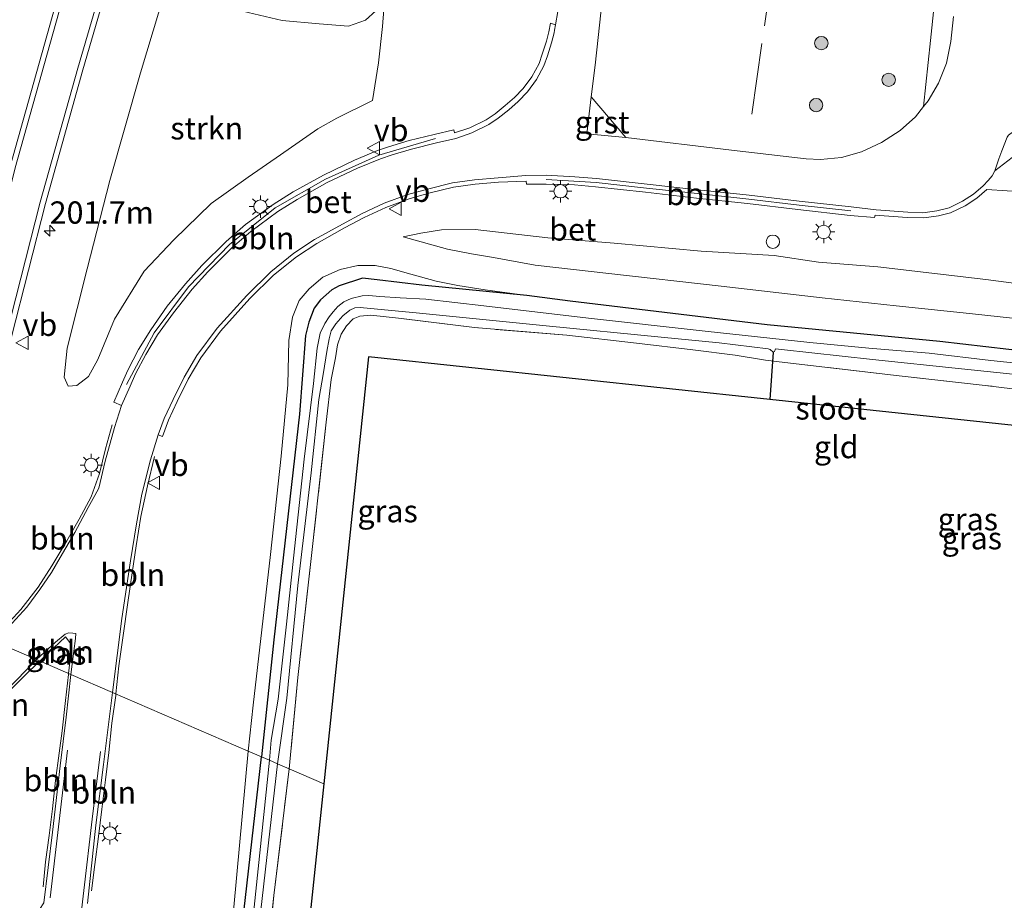
# Model space of a CAD drawing. Units: metres. Extents: x 190000 to 200002, y 462500 to 468750.
# Drawn here: x 198712 to 198822, y 464518 to 464617 of the extents above; entities that cross this region are included whole.
import ezdxf
from ezdxf.enums import TextEntityAlignment as Align

# ---------------------------------------------------------------- set-up
doc = ezdxf.new("R2010")
doc.units = ezdxf.units.M
doc.linetypes.add('IE-TERREINAFSCHEIDING', pattern=[10, 8, -2])
doc.layers.get('0').update_dxf_attribs({"lineweight": 25})
for name, color, linetype, lineweight in [('B-ME-AL-OVERIG-L-B1', 7, 'Continuous', 18), ('B-ME-AM-KILOMETR-S-B1', 7, 'Continuous', 18), ('B-ME-GR-BOOM-S-B1', 93, 'Continuous', 18), ('B-ME-GR-STRUIKEN-GV-B6', 93, 'Continuous', 18), ('B-ME-GW-INSTEEKWATERGANG-L-B1', 10, 'Continuous', 25), ('B-ME-GW-KRUINLIJN-L-B1', 93, 'Continuous', 18), ('B-ME-GW-TEENLIJN-L-B1', 93, 'Continuous', 18), ('B-ME-IE-GRASLAND-GV-B6', 93, 'Continuous', 18), ('B-ME-IE-GRONDWERKLIJN-GROND_INGERICHT-GV-B6', 253, 'Continuous', 18), ('B-ME-IE-HULPGEOMETRIE-L-B1', 53, 'Continuous', 18), ('B-ME-IE-INRICHTINGSELEMENT-S-B1', 253, 'Continuous', 18), ('B-ME-IE-MEUBILAIR_WEGMEUBILAIR-LICHTMAST-S-B1', 8, 'Continuous', 18), ('B-ME-IE-TERREINAFSCHEIDING-RASTERHEKWERK-L-B1', 8, 'IE-TERREINAFSCHEIDING', 18), ('B-ME-KG-KADASTRAAL-OPNAMEDTMGRENS-L-B1', 10, 'Continuous', 25), ('B-ME-KW-DUIKER-L-B1', 10, 'Continuous', 25), ('B-ME-OG-WATER-GV-B6', 153, 'Continuous', 18), ('B-ME-VH-VERH_SOORT-BETON-OVERIG-GV-B6', 8, 'IE-TERREINAFSCHEIDING-NATUURLIJK-HOUTWAL', 18), ('B-ME-VH-VERH_SOORT-BITUMEN-GV-B6', 8, 'IE-TERREINAFSCHEIDING-NATUURLIJK-HOUTWAL', 18), ('B-ME-VH-VERH_SOORT-GV-B6', 8, 'Continuous', 18), ('B-ME-VH-VERH_SOORT-TEGELS-GV-B6', 8, 'Continuous', 18), ('B-ME-VW-MARKERING-STREEP-015-L-B1', 7, 'Continuous', 18), ('B-ME-VW-MEUBILAIR_WEGMEUBILAIR-VERKEERSBORD-S-B1', 8, 'Continuous', 18)]:
    doc.layers.add(name, color=color, linetype=linetype, lineweight=lineweight)
doc.styles.add('NLCS-ISO', font='NLCS-ISO.TTF')
doc.linetypes.add('IE-TERREINAFSCHEIDING-NATUURLIJK-HOUTWAL', pattern='A,7,-1.5,[67,NLCS.SHX,S=0.75,R=45,X=0,Y=0],-1.5,7,-1.5,[70,NLCS.SHX,S=0.75,R=0,X=0,Y=0],-1.5', length=20)

# ---------------------------------------------------------------- blocks, each defined once
blk = doc.blocks.new('dtb')
blk.add_circle((0, 0), 0.75)
blk = doc.blocks.new('verkeersbord')
for p, q in [((0, 0.75), (-0.75, -0.625)), ((0.75, -0.625), (0, 0.75)), ((-0.75, -0.625), (0.75, -0.625))]:
    blk.add_line(p, q)
blk = doc.blocks.new('boom')
blk.add_hatch(color=256).paths.add_polyline_path([(-0.75, 0, 1), (0.75, 0, 1)])
blk.add_circle((0, 0), 0.75)
blk = doc.blocks.new('hecto')
for p, q in [((0, 0.625), (-0.625, 0)), ((0, -0.625), (0, 0.625)), ((-0.625, 0), (0.625, 0)), ((0.625, 0), (0, -0.625))]:
    blk.add_line(p, q)
blk = doc.blocks.new('lantaarnpaal')
for p, q in [((0, 0.75), (0, 1.25)), ((-0.75, 0), (-1.25, 0)), ((-0.88, 0.88), (-0.53, 0.53)), ((0.53, 0.53), (0.88, 0.88)), ((0.75, 0), (1.25, 0)), ((-0.53, -0.53), (-0.88, -0.88)), ((0, -0.75), (0, -1.25)), ((0.53, -0.53), (0.88, -0.88))]:
    blk.add_line(p, q)
blk.add_circle((0, 0), 0.75)

msp = doc.modelspace()

# ---------------------------------------------------------------- linework, layer by layer
at = {"layer": 'B-ME-AL-OVERIG-L-B1'}
for points in [[(198758.204, 464603.263, 10.24), (198751.847, 464601.428, 10.226), (198745.865, 464598.735, 10.198), (198740.244, 464595.49, 10.185), (198735.103, 464591.38, 10.175), (198730.537, 464586.651, 10.142), (198726.665, 464581.489, 10.096), (198723.568, 464575.695, 10.067)], [(198770.621, 464598.693, 10.101), (198776.238, 464598.352, 10.104), (198781.893, 464597.713, 10.102), (198787.603, 464597.113, 10.101), (198793.361, 464596.469, 10.137), (198798.98, 464595.823, 10.145), (198804.783, 464595.185, 10.162)], [(198708.3935, 464547.0623, 9.9417), (198709.673, 464548.25, 9.897), (198711.723, 464550.485, 9.873), (198713.653, 464552.968, 9.858), (198715.201, 464555.386, 9.855), (198716.88, 464558.159, 9.855), (198718.25, 464560.603, 9.849), (198719.61, 464563.116, 9.849), (198720.533, 464565.741, 9.858), (198721.233, 464568.498, 9.885), (198721.957, 464571.181, 9.879)], [(198726.719, 464567.632, 9.81), (198725.91, 464564.328, 9.771), (198725.186, 464560.889, 9.765), (198724.64, 464557.629, 9.765), (198724.197, 464554.592, 9.768), (198723.734, 464551.272, 9.717), (198723.193, 464547.581, 9.693), (198722.715, 464544.162, 9.66), (198722.3908, 464541.0134, 9.7598)], [(198717.0664, 464543.3141, 9.8312), (198717.438, 464546.491, 9.765), (198716.74, 464547.41, 9.792), (198714.754, 464545.557, 9.84), (198713.8595, 464544.7001, 9.8861)], [(198713.8595, 464544.7001, 9.8861), (198712.659, 464543.55, 9.948), (198710.536, 464541.44, 9.921), (198708.321, 464539.068, 9.918), (198706.339, 464537.001, 9.936), (198704.315, 464534.798, 9.942)], [(198714.241, 464519.372, 9.867), (198714.505, 464522.174, 9.885), (198714.88, 464525.141, 9.882), (198715.283, 464528.129, 9.864), (198715.625, 464531.303, 9.852), (198716.018, 464534.39, 9.846), (198716.343, 464536.875, 9.852), (198716.732, 464540.27, 9.84), (198717.051, 464543.182, 9.834), (198717.0664, 464543.3141, 9.8312)], [(198722.3908, 464541.0134, 9.7598), (198722.374, 464540.85, 9.765), (198721.931, 464537.732, 9.753), (198721.589, 464534.453, 9.744), (198721.197, 464531.386, 9.78), (198720.786, 464528.08, 9.819), (198720.429, 464525.038, 9.84), (198720.023, 464521.895, 9.849), (198719.651, 464518.93, 9.849)]]:
    msp.add_polyline3d(points, dxfattribs=at)
at = {"layer": 'B-ME-GR-STRUIKEN-GV-B6'}
for points in [[(198752.732, 464621.597, 9.636), (198752.269, 464615.825, 9.84), (198751.813, 464611.765, 9.942), (198751.154, 464607.555, 9.93), (198747.148, 464605.546, 9.897), (198745.011, 464604.375, 9.966), (198740.825, 464601.467, 10.05), (198737.195, 464598.931, 10.038), (198733.079, 464595.993, 9.966), (198728.858, 464591.929, 9.963), (198725.547, 464588.392, 9.993), (198722.217, 464583.019, 10.017), (198720.339, 464578.516, 9.972), (198719.323, 464576.596, 9.966), (198717.993, 464575.58, 9.984), (198717.016, 464575.531, 9.939), (198716.568, 464576.506, 9.921), (198716.915, 464579.785, 9.879), (198719.154, 464588.653, 9.861), (198721.714, 464598.585, 9.843), (198725.138, 464610.652, 9.84), (198729.295, 464624.416, 9.765)], [(198751.522, 464617.584, 9.753), (198750.385, 464616.549, 9.735), (198748.463, 464615.87, 9.747), (198745.171, 464616.127, 9.636), (198741.039, 464616.522, 9.513), (198735.936, 464617.713, 9.504)], [(198735.936, 464617.713, 9.504), (198741.039, 464616.522, 9.513), (198745.171, 464616.127, 9.636), (198748.463, 464615.87, 9.747), (198750.385, 464616.549, 9.735), (198751.522, 464617.584, 9.753)]]:
    msp.add_polyline3d(points, dxfattribs=at)
at = {"layer": 'B-ME-GW-INSTEEKWATERGANG-L-B1'}
for points in [[(198830.252, 464578.742, 8.586), (198814.783, 464580.529, 8.625), (198795.419, 464582.373, 8.571), (198773.333, 464585.035, 8.649), (198768.47, 464585.696, 8.664), (198756.679, 464586.843, 8.673), (198751.663, 464587.443, 8.703), (198750.049, 464587.617, 8.712), (198747.409, 464586.756, 8.718), (198746.592, 464586.309, 8.718), (198745.332, 464585.209, 8.718), (198744.624, 464584.264, 8.718), (198744.002, 464582.675, 8.718), (198743.637, 464581.205, 8.718), (198742.957, 464572.373, 8.526), (198740.098, 464547.087, 8.469), (198738.698, 464533.967, 8.451)], [(198717.85, 464342.397, 9.123), (198717.944, 464344.265, 9.255), (198717.96, 464344.593, 9.06), (198718.156, 464349.36, 9.03), (198720.519, 464369.18, 8.913), (198723.82, 464402.027, 8.724), (198727.523, 464433.486, 8.703), (198731.614, 464471.405, 8.562), (198735.132, 464502.432, 8.439), (198738.698, 464533.967, 8.451)]]:
    msp.add_polyline3d(points, dxfattribs=at)
at = {"layer": 'B-ME-GW-KRUINLIJN-L-B1'}
for points in [[(198759.978, 464725.896, 9.342), (198747.18, 464694.63, 9.654), (198743.233, 464681.094, 9.618), (198737.086, 464662.135, 9.714), (198732.221, 464644.851, 9.792), (198731.754, 464639.433, 9.729), (198730.632, 464632.749, 9.651), (198730.834, 464629.405, 9.651), (198731.051, 464625.801, 9.648), (198732.886, 464620.609, 9.621), (198735.936, 464617.713, 9.504), (198741.039, 464616.522, 9.513), (198745.171, 464616.127, 9.636), (198748.463, 464615.87, 9.747), (198750.385, 464616.549, 9.735), (198751.522, 464617.584, 9.753), (198752.732, 464621.597, 9.636)], [(198855.201, 464629.794, 9.774), (198853.287, 464608.521, 9.816), (198851.997, 464597.475, 9.837), (198851.821, 464591.624, 9.873), (198852.168, 464588.591, 9.825), (198851.575, 464586.053, 9.765), (198849.796, 464584.434, 9.717), (198847.614, 464583.672, 9.645), (198845.823, 464584.041, 9.603), (198843.723, 464585.511, 9.66), (198841.151, 464585.986, 9.735), (198837.246, 464585.444, 9.576), (198829.877, 464586.155, 9.624), (198819.938, 464587.475, 9.639), (198807.797, 464588.903, 9.792), (198801.164, 464589.41, 9.753), (198796.183, 464590.169, 9.813), (198788.003, 464590.644, 9.72), (198778.237, 464591.564, 9.708), (198770.796, 464592.16, 9.666), (198762.655, 464593.088, 9.738), (198758.885, 464593.054, 9.828), (198756.588, 464592.663, 9.816), (198754.584, 464592.246, 9.813)], [(198768.47, 464585.696, 8.664), (198763.79, 464586.323, 8.751), (198760.705, 464586.813, 8.835), (198758.302, 464587.29, 8.955), (198755.438, 464588.086, 9.198), (198753.215, 464588.692, 9.432), (198751.436, 464589.027, 9.621), (198749.521, 464589.042, 9.672), (198747.529, 464588.576, 9.684), (198745.587, 464587.731, 9.708), (198744.059, 464586.422, 9.675), (198742.925, 464585.124, 9.633), (198742.198, 464583.24, 9.594), (198741.767, 464580.637, 9.459), (198741.641, 464575.654, 9.297), (198740.905, 464567.655, 9.213), (198739.721, 464556.654, 9.216), (198737.788, 464539.757, 9.168), (198737.226, 464534.603, 9.188)], [(198717.944, 464344.265, 9.255), (198717.823, 464345.672, 9.327), (198717.346, 464346.872, 9.393), (198717.259, 464348.149, 9.405), (198717.614, 464349.516, 9.345), (198717.891, 464350.151, 9.27), (198718.212, 464354.367, 9.282), (198718.239, 464358.865, 9.405), (198720.459, 464376.81, 9.258), (198722.18, 464395.151, 9.108), (198723.158, 464404.569, 9.186), (198724.073, 464415.614, 9.306), (198726.225, 464435.719, 9.486), (198727.393, 464449.848, 9.555), (198730.167, 464470.327, 9.417), (198732.471, 464490.005, 9.357), (198735.265, 464513.451, 9.261), (198737.226, 464534.603, 9.188)]]:
    msp.add_polyline3d(points, dxfattribs=at)
at = {"layer": 'B-ME-GW-TEENLIJN-L-B1'}
msp.add_polyline3d([(198754.584, 464592.246, 9.813), (198759.56, 464590.864, 9.339), (198762.266, 464590.345, 9.072), (198764.707, 464589.938, 8.97), (198769.405, 464589.09, 8.871), (198777.666, 464588.14, 8.775), (198790.23, 464586.712, 8.859), (198801.559, 464585.418, 8.811), (198809.87, 464584.51, 8.868), (198818.074, 464583.668, 8.88), (198828.752, 464582.516, 8.844), (198835.856, 464581.773, 8.811), (198841.408, 464581.594, 8.895), (198845.805, 464581.239, 8.88), (198849.388, 464580.707, 8.844), (198851.704, 464580.306, 8.826), (198853.254, 464580.695, 8.817), (198854.076, 464581.807, 8.811), (198855.165, 464583.391, 8.856), (198855.893, 464584.945, 8.808), (198856.48, 464587.207, 8.784), (198856.867, 464592.931, 9.006)], dxfattribs=at)
at = {"layer": 'B-ME-IE-GRASLAND-GV-B6'}
for points in [[(198710.665, 464581.03, 9.942), (198714.473, 464595.993, 9.96), (198718.69, 464610.991, 9.951), (198722.823, 464625.201, 9.948)], [(198729.295, 464624.416, 9.765), (198725.138, 464610.652, 9.84), (198721.714, 464598.585, 9.843), (198719.154, 464588.653, 9.861), (198716.915, 464579.785, 9.879), (198716.568, 464576.506, 9.921), (198717.016, 464575.531, 9.939), (198717.993, 464575.58, 9.984), (198719.323, 464576.596, 9.966), (198720.339, 464578.516, 9.972), (198722.217, 464583.019, 10.017), (198725.547, 464588.392, 9.993), (198728.858, 464591.929, 9.963), (198733.079, 464595.993, 9.966), (198737.195, 464598.931, 10.038), (198740.825, 464601.467, 10.05), (198745.011, 464604.375, 9.966), (198747.148, 464605.546, 9.897), (198751.154, 464607.555, 9.93), (198751.813, 464611.765, 9.942), (198752.269, 464615.825, 9.84), (198752.732, 464621.597, 9.636)], [(198716.413, 464621.201, 9.959), (198710.514, 464600.153, 9.977), (198703.198, 464570.304, 9.903), (198699.024, 464551.111, 9.813), (198688.365, 464555.717, 9.734), (198692.497, 464570.339, 9.766), (198696.214, 464584.79, 9.946), (198697.211, 464595.664, 10.277), (198695.026, 464589.188, 10.241), (198690.895, 464577.016, 10.23), (198684.05, 464557.581, 10.248), (198679.9, 464559.374, 10.452), (198687.868, 464583.344, 10.509), (198691.061, 464582.303, 10.457), (198690.767, 464581.337, 10.464), (198691.621, 464581.082, 10.44), (198692.181, 464583.041, 10.444), (198688.217, 464584.326, 10.5), (198693.06, 464599.284, 10.478), (198700.853, 464623.555, 10.444)], [(198814.552, 464622.138, 10.21), (198813.71, 464614.25, 10.237), (198812.9514, 464606.8738, 10.185), (198812.03, 464605.719, 10.192), (198810.312, 464604.179, 10.211), (198808.222, 464602.831, 10.202), (198805.974, 464601.78, 10.17), (198803.748, 464601.165, 10.165), (198801.367, 464600.908, 10.149), (198799.795, 464601.007, 10.145), (198791.414, 464601.981, 10.097), (198779.551, 464603.39, 10.099), (198775.682, 464607.94, 10.095), (198776.122, 464611.513, 10.089), (198776.952, 464619.115, 10.011)], [(198772.189, 464619.046, 10.065), (198771.683, 464616.021, 10.047), (198771.092, 464616.208, 10.074), (198770.917, 464615.254, 10.077), (198770.649, 464614.185, 10.086), (198770.191, 464612.737, 10.095), (198769.826, 464611.678, 10.08), (198769.028, 464610.2, 10.095), (198768.064, 464608.902, 10.104), (198767.085, 464607.868, 10.128), (198766.039, 464606.971, 10.152), (198764.895, 464606.039, 10.149), (198763.9, 464605.355, 10.146), (198762.059, 464604.461, 10.131), (198760.3638, 464603.9218, 10.0763), (198760.29, 464604.262, 10.08), (198758.085, 464603.733, 10.063), (198755.248, 464603.048, 10.057), (198752.961, 464602.362, 10.053), (198751.73, 464601.929, 10.09), (198749.127, 464600.863, 10.041), (198745.642, 464599.183, 10.037), (198742.269, 464597.299, 10.014), (198740.018, 464595.879, 10.014), (198736.92, 464593.653, 10.002), (198734.761, 464591.739, 10.008), (198732.012, 464589.051, 9.991), (198730.181, 464586.99, 9.972), (198728.118, 464584.476, 9.955), (198726.28, 464581.822, 9.945), (198724.929, 464579.622, 9.934), (198723.722, 464577.291, 9.912), (198723.122, 464575.973, 9.914), (198722.136, 464573.73, 9.902), (198722.998, 464573.34, 9.887), (198722.225, 464570.863, 9.765), (198721.176, 464567.098, 9.774), (198720.472, 464564.088, 9.777), (198720.032, 464563.272, 9.798), (198719.274, 464561.924, 9.795), (198717.759, 464559.105, 9.78), (198716.125, 464556.298, 9.825), (198715.171, 464554.624, 9.822), (198713.865, 464552.722, 9.819), (198712.389, 464550.75, 9.822), (198710.341, 464548.499, 9.822)], [(198830.252, 464578.742, 8.586), (198814.783, 464580.529, 8.625), (198795.419, 464582.373, 8.571), (198773.333, 464585.035, 8.649), (198768.47, 464585.696, 8.664), (198763.79, 464586.323, 8.751), (198760.705, 464586.813, 8.835), (198758.302, 464587.29, 8.955), (198755.438, 464588.086, 9.198), (198753.215, 464588.692, 9.432), (198751.436, 464589.027, 9.621), (198749.521, 464589.042, 9.672), (198747.529, 464588.576, 9.684), (198745.587, 464587.731, 9.708), (198744.059, 464586.422, 9.675), (198742.925, 464585.124, 9.633), (198742.198, 464583.24, 9.594), (198741.767, 464580.637, 9.459), (198741.641, 464575.654, 9.297), (198740.905, 464567.655, 9.213), (198739.721, 464556.654, 9.216), (198737.788, 464539.757, 9.168), (198737.226, 464534.603, 9.188), (198722.003, 464541.181, 9.746), (198723.046, 464549.473, 9.765), (198724.016, 464555.93, 9.78), (198724.707, 464560.089, 9.807), (198725.302, 464563.398, 9.831), (198726.276, 464567.273, 9.891), (198727.127, 464570.065, 10.035), (198727.595, 464569.889, 10.035), (198728.272, 464571.687, 10.035), (198729.234, 464573.797, 10.038), (198730.491, 464576.299, 10.041), (198731.887, 464578.697, 10.039), (198734.109, 464581.696, 10.039), (198737.414, 464585.348, 10.039), (198740.069, 464587.976, 10.038), (198742.639, 464590.027, 10.038), (198744.915, 464591.517, 10.032), (198748.01, 464593.251, 10.05), (198750.232, 464594.424, 10.047), (198752.66, 464595.562, 10.047), (198755.27, 464596.527, 10.044), (198757.456, 464597.134, 10.047), (198760.231, 464597.818, 10.047), (198762.663, 464598.148, 10.044), (198765.278, 464598.383, 10.047), (198768.3983, 464598.4821, 9.949), (198768.427, 464598.171, 9.951), (198770.613, 464598.161, 9.959), (198773.788, 464598.081, 9.952), (198776.169, 464597.853, 9.937), (198781.769, 464597.2489, 9.934), (198787.4899, 464596.5973, 9.952), (198793.19, 464595.977, 9.953), (198798.86, 464595.336, 9.965), (198804.701, 464594.635, 9.992), (198807.447, 464594.426, 10.006), (198807.5011, 464594.6921, 10.1146), (198811.116, 464594.421, 10.125), (198812.972, 464594.389, 10.139), (198814.597, 464594.594, 10.127), (198815.972, 464594.965, 10.14), (198817.608, 464595.732, 10.145), (198818.909, 464596.596, 10.131), (198820.045, 464597.55, 10.121), (198824.578, 464597.269, 10.059)], [(198829.877, 464586.155, 9.624), (198819.938, 464587.475, 9.639), (198807.797, 464588.903, 9.792), (198801.164, 464589.41, 9.753), (198796.183, 464590.169, 9.813), (198788.003, 464590.644, 9.72), (198778.237, 464591.564, 9.708), (198770.796, 464592.16, 9.666), (198762.655, 464593.088, 9.738), (198758.885, 464593.054, 9.828), (198756.588, 464592.663, 9.816), (198754.584, 464592.246, 9.813), (198759.56, 464590.864, 9.339), (198762.266, 464590.345, 9.072), (198764.707, 464589.938, 8.97), (198769.405, 464589.09, 8.871), (198777.666, 464588.14, 8.775), (198790.23, 464586.712, 8.859), (198801.559, 464585.418, 8.811), (198809.87, 464584.51, 8.868), (198818.074, 464583.668, 8.88), (198828.752, 464582.516, 8.844)], [(198828.752, 464582.516, 8.844), (198818.074, 464583.668, 8.88), (198809.87, 464584.51, 8.868), (198801.559, 464585.418, 8.811), (198790.23, 464586.712, 8.859), (198777.666, 464588.14, 8.775), (198769.405, 464589.09, 8.871), (198764.707, 464589.938, 8.97), (198762.266, 464590.345, 9.072), (198759.56, 464590.864, 9.339), (198754.584, 464592.246, 9.813), (198756.588, 464592.663, 9.816), (198758.885, 464593.054, 9.828), (198762.655, 464593.088, 9.738), (198770.796, 464592.16, 9.666), (198778.237, 464591.564, 9.708), (198788.003, 464590.644, 9.72), (198796.183, 464590.169, 9.813), (198801.164, 464589.41, 9.753), (198807.797, 464588.903, 9.792), (198819.938, 464587.475, 9.639), (198829.877, 464586.155, 9.624)], [(198737.226, 464534.603, 9.188), (198737.788, 464539.757, 9.168), (198739.721, 464556.654, 9.216), (198740.905, 464567.655, 9.213), (198741.641, 464575.654, 9.297), (198741.767, 464580.637, 9.459), (198742.198, 464583.24, 9.594), (198742.925, 464585.124, 9.633), (198744.059, 464586.422, 9.675), (198745.587, 464587.731, 9.708), (198747.529, 464588.576, 9.684), (198749.521, 464589.042, 9.672), (198751.436, 464589.027, 9.621), (198753.215, 464588.692, 9.432), (198755.438, 464588.086, 9.198), (198758.302, 464587.29, 8.955), (198760.705, 464586.813, 8.835), (198763.79, 464586.323, 8.751), (198768.47, 464585.696, 8.664), (198756.679, 464586.843, 8.673), (198751.663, 464587.443, 8.703), (198750.049, 464587.617, 8.712), (198747.409, 464586.756, 8.718), (198746.592, 464586.309, 8.718), (198745.332, 464585.209, 8.718), (198744.624, 464584.264, 8.718), (198744.002, 464582.675, 8.718), (198743.637, 464581.205, 8.718), (198742.957, 464572.373, 8.526), (198740.098, 464547.087, 8.469), (198738.698, 464533.967, 8.451), (198737.226, 464534.603, 9.188)], [(198835.586, 464576.84, 7.404), (198820.482, 464578.407, 7.404), (198813.565, 464579.222, 7.404), (198806.805, 464579.768, 7.404), (198800.204, 464580.395, 7.404), (198788.459, 464581.67, 7.404), (198775.38, 464583.144, 7.404), (198763.631, 464584.532, 7.404), (198757.15, 464585.262, 7.404), (198754.236, 464585.415, 7.404), (198751.978, 464585.569, 7.404), (198750.74, 464585.673, 7.404), (198749.989, 464585.636, 7.404), (198748.776, 464585.349, 7.404), (198747.955, 464584.959, 7.404), (198747.261, 464584.464, 7.404), (198746.756, 464583.861, 7.404), (198746.302, 464583.271, 7.404), (198745.823, 464582.541, 7.404), (198745.285, 464581.441, 7.404), (198744.953, 464579.758, 7.404), (198744.543, 464575.82, 7.404), (198743.48, 464567.345, 7.404), (198742.418, 464557.287, 7.404), (198741.526, 464548.823, 7.404), (198740.585, 464540.435, 7.404), (198739.789, 464535.833, 7.404), (198739.602, 464533.576, 7.404), (198738.698, 464533.967, 8.451), (198740.098, 464547.087, 8.469), (198742.957, 464572.373, 8.526), (198743.637, 464581.205, 8.718), (198744.002, 464582.675, 8.718), (198744.624, 464584.264, 8.718), (198745.332, 464585.209, 8.718), (198746.592, 464586.309, 8.718), (198747.409, 464586.756, 8.718), (198750.049, 464587.617, 8.712), (198751.663, 464587.443, 8.703), (198756.679, 464586.843, 8.673), (198768.47, 464585.696, 8.664), (198773.333, 464585.035, 8.649), (198795.419, 464582.373, 8.571), (198814.783, 464580.529, 8.625), (198830.252, 464578.742, 8.586)], [(198830.557, 464574.288, 8.79), (198819.849, 464575.606, 8.844), (198810.206, 464576.68, 8.826), (198797.378, 464578.151, 8.679), (198795.199, 464578.422, 8.667), (198791.815, 464578.985, 8.565), (198787.057, 464579.583, 8.58), (198780.753, 464580.354, 8.496), (198772.943, 464581.247, 8.559), (198762.592, 464582.076, 8.514), (198754.395, 464583.107, 8.523), (198750.96, 464583.492, 8.49), (198749.724, 464583.35, 8.442), (198748.999, 464583.049, 8.4), (198748.249, 464582.292, 8.37), (198747.655, 464581.35, 8.331), (198747.235, 464580.139, 8.352), (198747.007, 464578.695, 8.376), (198746.502, 464576.258, 8.37), (198745.957, 464571.488, 8.361), (198744.326, 464556.527, 8.334), (198742.789, 464542.863, 8.355), (198741.809, 464532.623, 8.337), (198740.487, 464533.194, 7.404), (198741.538, 464540.555, 7.404), (198742.775, 464553.153, 7.404), (198744.278, 464565.806, 7.404), (198745.141, 464574.028, 7.404), (198745.655, 464577.031, 7.404), (198746.047, 464579.401, 7.404), (198746.289, 464580.828, 7.404), (198746.528, 464581.731, 7.404), (198747.026, 464582.501, 7.404), (198747.837, 464583.389, 7.404), (198748.595, 464584.026, 7.404), (198749.155, 464584.283, 7.404), (198749.77, 464584.322, 7.404), (198756.414, 464583.706, 7.404), (198770.613, 464582.296, 7.404), (198783.533, 464581.014, 7.404), (198790.032, 464580.367, 7.404), (198795.507, 464579.703, 7.404), (198795.727, 464579.631, 7.404), (198796.073, 464579.309, 7.404), (198796.232, 464579.4, 7.404), (198796.352, 464579.708, 7.404), (198796.999, 464579.629, 7.404), (198807.224, 464578.508, 7.404), (198817.201, 464577.46, 7.404), (198835.529, 464575.536, 7.404)], [(198717.661, 464545.79, 9.711), (198717.342, 464543.195, 9.828), (198713.464, 464544.871, 9.856), (198715.625, 464546.822, 9.825), (198716.69, 464547.725, 9.825), (198717.1, 464547.878, 9.816), (198717.533, 464547.822, 9.768), (198717.905, 464547.799, 9.738), (198717.844, 464547.236, 9.696), (198717.661, 464545.79, 9.711)], [(198713.3383, 464516.0944, 9.7254), (198712.106, 464514.153, 9.717), (198709.653, 464511.53, 9.832), (198703.569, 464506.059, 9.984), (198698.352, 464501.237, 10.121), (198697.521, 464500.651, 10.102), (198697.161, 464500.736, 10.093), (198697.003, 464501.033, 10.085), (198698.219, 464511.338, 9.963), (198700.02, 464528.036, 9.921), (198700.226, 464530.224, 9.917), (198700.332, 464530.472, 9.917), (198701.519, 464531.858, 9.9), (198705.094, 464536.166, 9.887), (198706.557, 464537.785, 9.908), (198713.464, 464544.871, 9.856), (198717.342, 464543.195, 9.828), (198716.813, 464538.412, 9.861), (198716.14, 464532.962, 9.864), (198715.254, 464525.505, 9.903), (198714.292, 464517.597, 9.828), (198713.3383, 464516.0944, 9.7254)], [(198719.196, 464517.513, 9.741), (198720.146, 464526.309, 9.792), (198720.989, 464533.098, 9.714), (198722.003, 464541.181, 9.746), (198737.226, 464534.603, 9.188), (198735.265, 464513.451, 9.261)], [(198737.226, 464534.603, 9.188), (198738.698, 464533.967, 8.451), (198735.132, 464502.432, 8.439)], [(198735.265, 464513.451, 9.261), (198737.226, 464534.603, 9.188)], [(198735.132, 464502.432, 8.439), (198738.698, 464533.967, 8.451), (198739.602, 464533.576, 7.404), (198737.696, 464515.318, 7.542)], [(198737.577, 464507.563, 7.542), (198740.487, 464533.194, 7.404)], [(198740.487, 464533.194, 7.404), (198741.809, 464532.623, 8.337), (198740.094, 464518.411, 8.454), (198737.779, 464496.963, 8.442)]]:
    msp.add_polyline3d(points, dxfattribs=at)
at = {"layer": 'B-ME-IE-GRONDWERKLIJN-GROND_INGERICHT-GV-B6'}
for points in [[(198745.678, 464530.951, 8.664), (198741.809, 464532.623, 8.337), (198742.789, 464542.863, 8.355), (198744.326, 464556.527, 8.334), (198745.957, 464571.488, 8.361), (198746.502, 464576.258, 8.37), (198747.007, 464578.695, 8.376), (198747.235, 464580.139, 8.352), (198747.655, 464581.35, 8.331), (198748.249, 464582.292, 8.37), (198748.999, 464583.049, 8.4), (198749.724, 464583.35, 8.442), (198750.96, 464583.492, 8.49), (198754.395, 464583.107, 8.523), (198762.592, 464582.076, 8.514), (198772.943, 464581.247, 8.559), (198780.753, 464580.354, 8.496), (198787.057, 464579.583, 8.58), (198791.815, 464578.985, 8.565), (198795.199, 464578.422, 8.667), (198797.378, 464578.151, 8.679), (198810.206, 464576.68, 8.826), (198819.849, 464575.606, 8.844), (198830.557, 464574.288, 8.79)], [(198894.041, 464563.561, 8.412), (198795.692, 464574.0231, 8.4614), (198750.686, 464578.811, 8.484), (198745.678, 464530.951, 8.664)], [(198745.678, 464530.951, 8.664), (198738.346, 464460.889, 8.775), (198724.242, 464341.802, 9.339), (198719.1, 464342.281, 9.183), (198719.283, 464344.241, 9.147), (198719.522, 464345.658, 9.105), (198720.149, 464346.544, 9.084), (198720.96, 464347.905, 9.045), (198721.533, 464351.704, 9.066), (198722.374, 464360.142, 8.979), (198723.938, 464372.71, 8.862), (198725.456, 464385.984, 8.805), (198726.495, 464395.221, 8.712), (198727.604, 464406.041, 8.739), (198728.959, 464418.079, 8.721), (198730.754, 464434.425, 8.715), (198732.495, 464449.428, 8.631), (198734.567, 464466.746, 8.538), (198735.964, 464481.008, 8.499), (198737.779, 464496.963, 8.442), (198740.094, 464518.411, 8.454), (198741.809, 464532.623, 8.337), (198745.678, 464530.951, 8.664)]]:
    msp.add_polyline3d(points, dxfattribs=at)
at = {"layer": 'B-ME-IE-HULPGEOMETRIE-L-B1'}
msp.add_polyline3d([(198644.546, 464574.65, 9.861), (198659.364, 464568.248, 10.335), (198668.347, 464564.366, 10.255), (198679.9, 464559.374, 10.452), (198684.05, 464557.581, 10.248), (198688.365, 464555.717, 9.734), (198699.024, 464551.111, 9.813), (198703.581, 464549.142, 9.903), (198708.709, 464546.926, 9.906), (198713.464, 464544.871, 9.856), (198717.342, 464543.195, 9.828), (198722.003, 464541.181, 9.746), (198737.226, 464534.603, 9.188), (198738.698, 464533.967, 8.451), (198739.602, 464533.576, 7.404), (198740.487, 464533.194, 7.404), (198741.809, 464532.623, 8.337), (198745.678, 464530.951, 8.664)], dxfattribs=at)
at = {"layer": 'B-ME-IE-TERREINAFSCHEIDING-RASTERHEKWERK-L-B1'}
for points in [[(198793.677, 464606.006, 9.935), (198797.477, 464632.605, 8.327), (198800.383, 464665.446, 9.652), (198804.618, 464704.113, 9.495), (198807.687, 464730.921, 9.231)], [(198830.557, 464574.288, 8.79), (198819.849, 464575.606, 8.844), (198810.206, 464576.68, 8.826), (198797.378, 464578.151, 8.679), (198795.199, 464578.422, 8.667), (198791.815, 464578.985, 8.565), (198787.057, 464579.583, 8.58), (198780.753, 464580.354, 8.496), (198772.943, 464581.247, 8.559), (198762.592, 464582.076, 8.514), (198754.395, 464583.107, 8.523), (198750.96, 464583.492, 8.49), (198749.724, 464583.35, 8.442), (198748.999, 464583.049, 8.4), (198748.249, 464582.292, 8.37), (198747.655, 464581.35, 8.331), (198747.235, 464580.139, 8.352), (198747.007, 464578.695, 8.376), (198746.502, 464576.258, 8.37), (198745.957, 464571.488, 8.361), (198744.326, 464556.527, 8.334), (198742.789, 464542.863, 8.355), (198741.809, 464532.623, 8.337)], [(198719.1, 464342.281, 9.183), (198719.283, 464344.241, 9.147), (198719.522, 464345.658, 9.105), (198720.149, 464346.544, 9.084), (198720.96, 464347.905, 9.045), (198721.533, 464351.704, 9.066), (198722.374, 464360.142, 8.979), (198723.938, 464372.71, 8.862), (198725.456, 464385.984, 8.805), (198726.495, 464395.221, 8.712), (198727.604, 464406.041, 8.739), (198728.959, 464418.079, 8.721), (198730.754, 464434.425, 8.715), (198732.495, 464449.428, 8.631), (198734.567, 464466.746, 8.538), (198735.964, 464481.008, 8.499), (198737.779, 464496.963, 8.442), (198740.094, 464518.411, 8.454), (198741.809, 464532.623, 8.337)]]:
    msp.add_polyline3d(points, dxfattribs=at)
at = {"layer": 'B-ME-KG-KADASTRAAL-OPNAMEDTMGRENS-L-B1'}
msp.add_polyline3d([(198906.518, 465074.973, 7.819), (198895.357, 464983.532, 8.035), (198883.861, 464883.95, 8.187), (198877.791, 464826.565, 8.394), (198913.754, 464824.451, 8.394), (198917.088, 464819.552, 8.363), (198925.741, 464806.835, 8.712), (198925.619, 464805.767, 8.634), (198925.566, 464805.306, 8.614), (198924.782, 464798.45, 8.274), (198912.343, 464689.652, 8.28), (198901.061, 464562.814, 8.295), (198894.041, 464563.561, 8.412), (198795.692, 464574.0233, 8.4614), (198750.686, 464578.811, 8.484), (198745.678, 464530.951, 8.664), (198738.346, 464460.889, 8.775)], dxfattribs=at)
at = {"layer": 'B-ME-KW-DUIKER-L-B1'}
msp.add_line((198796.073, 464579.309, 7.404), (198795.692, 464574.023, 7.404), dxfattribs=at)
at = {"layer": 'B-ME-OG-WATER-GV-B6'}
for points in [[(198739.602, 464533.576, 7.404), (198739.789, 464535.833, 7.404), (198740.585, 464540.435, 7.404), (198741.526, 464548.823, 7.404), (198742.418, 464557.287, 7.404), (198743.48, 464567.345, 7.404), (198744.543, 464575.82, 7.404), (198744.953, 464579.758, 7.404), (198745.285, 464581.441, 7.404), (198745.823, 464582.541, 7.404), (198746.302, 464583.271, 7.404), (198746.756, 464583.861, 7.404), (198747.261, 464584.464, 7.404), (198747.955, 464584.959, 7.404), (198748.776, 464585.349, 7.404), (198749.989, 464585.636, 7.404), (198750.74, 464585.673, 7.404), (198751.978, 464585.569, 7.404), (198754.236, 464585.415, 7.404), (198757.15, 464585.262, 7.404), (198763.631, 464584.532, 7.404), (198775.38, 464583.144, 7.404), (198788.459, 464581.67, 7.404), (198800.204, 464580.395, 7.404), (198806.805, 464579.768, 7.404), (198813.565, 464579.222, 7.404), (198820.482, 464578.407, 7.404), (198835.586, 464576.84, 7.404)], [(198835.529, 464575.536, 7.404), (198817.201, 464577.46, 7.404), (198807.224, 464578.508, 7.404), (198796.999, 464579.629, 7.404), (198796.352, 464579.708, 7.404), (198796.232, 464579.4, 7.404), (198796.073, 464579.309, 7.404), (198795.727, 464579.631, 7.404), (198795.507, 464579.703, 7.404), (198790.032, 464580.367, 7.404), (198783.533, 464581.014, 7.404), (198770.613, 464582.296, 7.404), (198756.414, 464583.706, 7.404), (198749.77, 464584.322, 7.404), (198749.155, 464584.283, 7.404), (198748.595, 464584.026, 7.404), (198747.837, 464583.389, 7.404), (198747.026, 464582.501, 7.404), (198746.528, 464581.731, 7.404), (198746.289, 464580.828, 7.404), (198746.047, 464579.401, 7.404), (198745.655, 464577.031, 7.404), (198745.141, 464574.028, 7.404), (198744.278, 464565.806, 7.404), (198742.775, 464553.153, 7.404), (198741.538, 464540.555, 7.404), (198740.487, 464533.194, 7.404), (198739.602, 464533.576, 7.404)], [(198737.696, 464515.318, 7.542), (198739.602, 464533.576, 7.404), (198740.487, 464533.194, 7.404), (198737.577, 464507.563, 7.542)]]:
    msp.add_polyline3d(points, dxfattribs=at)
at = {"layer": 'B-ME-VH-VERH_SOORT-BETON-OVERIG-GV-B6'}
for points in [[(198764.203, 464604.835, 10.162), (198762.283, 464603.903, 10.111), (198760.501, 464603.288, 10.069), (198758.326, 464602.798, 10.075), (198755.51, 464602.092, 10.06), (198753.375, 464601.459, 10.052), (198752.052, 464601.004, 10.066), (198749.455, 464599.943, 10.054), (198746.068, 464598.333, 10.037), (198742.689, 464596.435, 10.021), (198740.522, 464595.091, 10.017), (198737.507, 464592.86, 9.996), (198735.433, 464591.061, 9.998), (198732.698, 464588.321, 9.984), (198730.928, 464586.388, 9.986), (198728.822, 464583.744, 9.956), (198727.056, 464581.255, 9.938), (198725.739, 464579.071, 9.923), (198724.595, 464576.882, 9.907), (198723.98, 464575.53, 9.902), (198722.998, 464573.34, 9.887), (198722.136, 464573.73, 9.902), (198723.122, 464575.973, 9.914), (198723.722, 464577.291, 9.912), (198724.929, 464579.622, 9.934), (198726.28, 464581.822, 9.945), (198728.118, 464584.476, 9.955), (198730.181, 464586.99, 9.972), (198732.012, 464589.051, 9.991), (198734.761, 464591.739, 10.008), (198736.92, 464593.653, 10.002), (198740.018, 464595.879, 10.014), (198742.269, 464597.299, 10.014), (198745.642, 464599.183, 10.037), (198749.127, 464600.863, 10.041), (198751.73, 464601.929, 10.09), (198752.961, 464602.362, 10.053), (198755.248, 464603.048, 10.057), (198758.085, 464603.733, 10.063), (198760.29, 464604.262, 10.08), (198760.3638, 464603.9218, 10.0763), (198762.059, 464604.461, 10.131), (198763.9, 464605.355, 10.146), (198764.895, 464606.039, 10.149), (198766.039, 464606.971, 10.152), (198767.085, 464607.868, 10.128), (198768.064, 464608.902, 10.104), (198769.028, 464610.2, 10.095), (198769.826, 464611.678, 10.08), (198770.191, 464612.737, 10.095), (198770.649, 464614.185, 10.086), (198770.917, 464615.254, 10.077), (198771.092, 464616.208, 10.074), (198771.683, 464616.021, 10.047), (198771.559, 464615.432, 10.098), (198771.504, 464615.127, 10.089), (198771.226, 464614.022, 10.099), (198770.761, 464612.549, 10.108), (198770.377, 464611.436, 10.094), (198769.535, 464609.877, 10.11), (198768.524, 464608.516, 10.119), (198767.499, 464607.433, 10.144), (198766.424, 464606.511, 10.168), (198765.255, 464605.559, 10.165), (198764.203, 464604.835, 10.162)], [(198793.19, 464595.977, 9.953), (198787.4899, 464596.5973, 9.952), (198781.769, 464597.2489, 9.934), (198776.169, 464597.853, 9.937), (198773.788, 464598.081, 9.952), (198770.613, 464598.161, 9.959), (198768.427, 464598.171, 9.951), (198768.3983, 464598.4821, 9.949), (198765.278, 464598.383, 10.047), (198762.663, 464598.148, 10.044), (198760.231, 464597.818, 10.047), (198757.456, 464597.134, 10.047), (198755.27, 464596.527, 10.044), (198752.66, 464595.562, 10.047), (198750.232, 464594.424, 10.047), (198748.01, 464593.251, 10.05), (198744.915, 464591.517, 10.032), (198742.639, 464590.027, 10.038), (198740.069, 464587.976, 10.038), (198737.414, 464585.348, 10.039), (198734.109, 464581.696, 10.039), (198731.887, 464578.697, 10.039), (198730.491, 464576.299, 10.041), (198729.234, 464573.797, 10.038), (198728.272, 464571.687, 10.035), (198727.595, 464569.889, 10.035), (198727.127, 464570.065, 10.035), (198727.81, 464571.879, 10.035), (198728.783, 464574.013, 10.038), (198730.051, 464576.537, 10.041), (198731.469, 464578.972, 10.038), (198733.722, 464582.013, 10.038), (198737.052, 464585.694, 10.038), (198739.736, 464588.35, 10.038), (198742.345, 464590.432, 10.038), (198744.656, 464591.945, 10.032), (198747.771, 464593.69, 10.05), (198750.009, 464594.872, 10.047), (198752.467, 464596.024, 10.047), (198755.116, 464597.003, 10.044), (198757.329, 464597.618, 10.047), (198760.137, 464598.31, 10.047), (198762.607, 464598.645, 10.044), (198765.25, 464598.882, 10.047), (198768.339, 464599.126, 9.945), (198770.64, 464599.152, 9.97), (198773.83, 464599, 9.959), (198776.268, 464598.799, 9.969), (198781.958, 464598.152, 9.971), (198787.59, 464597.531, 9.973), (198790.916, 464597.186, 9.973), (198793.369, 464596.914, 9.983), (198798.979, 464596.265, 9.996), (198804.83, 464595.609, 10.013), (198807.62, 464595.277, 10.017), (198811.169, 464595.018, 10.029), (198812.856, 464594.961, 10.044), (198814.434, 464595.162, 10.044), (198815.805, 464595.509, 10.05), (198817.32, 464596.243, 10.048), (198818.533, 464597.042, 10.036), (198819.637, 464597.985, 10.021), (198820.182, 464598.558, 10.01), (198820.633, 464599.114, 9.998), (198820.92, 464599.663, 9.987), (198825.304, 464603.017, 10.146)], [(198824.578, 464597.269, 10.059), (198820.045, 464597.55, 10.121), (198818.909, 464596.596, 10.131), (198817.608, 464595.732, 10.145), (198815.972, 464594.965, 10.14), (198814.597, 464594.594, 10.127), (198812.972, 464594.389, 10.139), (198811.116, 464594.421, 10.125), (198807.5011, 464594.6921, 10.1146), (198807.447, 464594.426, 10.006), (198804.701, 464594.635, 9.992), (198798.86, 464595.336, 9.965), (198793.19, 464595.977, 9.953)]]:
    msp.add_polyline3d(points, dxfattribs=at)
at = {"layer": 'B-ME-VH-VERH_SOORT-BITUMEN-GV-B6'}
for points in [[(198722.823, 464625.201, 9.948), (198718.69, 464610.991, 9.951), (198714.473, 464595.993, 9.96), (198710.665, 464581.03, 9.942), (198705.468, 464557.68, 9.96), (198703.581, 464549.142, 9.903), (198699.024, 464551.111, 9.813), (198703.198, 464570.304, 9.903), (198710.514, 464600.153, 9.977), (198716.413, 464621.201, 9.959)], [(198710.341, 464548.499, 9.822), (198712.389, 464550.75, 9.822), (198713.865, 464552.722, 9.819), (198715.171, 464554.624, 9.822), (198716.125, 464556.298, 9.825), (198717.759, 464559.105, 9.78), (198719.274, 464561.924, 9.795), (198720.032, 464563.272, 9.798), (198720.472, 464564.088, 9.777), (198721.176, 464567.098, 9.774), (198722.225, 464570.863, 9.765), (198722.998, 464573.34, 9.887), (198723.98, 464575.53, 9.902), (198724.595, 464576.882, 9.907), (198725.739, 464579.071, 9.923), (198727.056, 464581.255, 9.938), (198728.822, 464583.744, 9.956), (198730.928, 464586.388, 9.986), (198732.698, 464588.321, 9.984), (198735.433, 464591.061, 9.998), (198737.507, 464592.86, 9.996), (198740.522, 464595.091, 10.017), (198742.689, 464596.435, 10.021), (198746.068, 464598.333, 10.037), (198749.455, 464599.943, 10.054), (198752.052, 464601.004, 10.066), (198753.375, 464601.459, 10.052), (198755.51, 464602.092, 10.06), (198758.326, 464602.798, 10.075), (198760.501, 464603.288, 10.069), (198762.283, 464603.903, 10.111), (198764.203, 464604.835, 10.162), (198765.255, 464605.559, 10.165), (198766.424, 464606.511, 10.168), (198767.499, 464607.433, 10.144), (198768.524, 464608.516, 10.119), (198769.535, 464609.877, 10.11), (198770.377, 464611.436, 10.094), (198770.761, 464612.549, 10.108), (198771.226, 464614.022, 10.099), (198771.504, 464615.127, 10.089), (198771.559, 464615.432, 10.098), (198771.683, 464616.021, 10.047), (198772.189, 464619.046, 10.065)], [(198776.952, 464619.115, 10.011), (198776.122, 464611.513, 10.089), (198775.682, 464607.94, 10.095), (198775.172, 464603.806, 10.101), (198779.551, 464603.39, 10.099), (198791.414, 464601.981, 10.097), (198799.795, 464601.007, 10.145), (198801.367, 464600.908, 10.149), (198803.748, 464601.165, 10.165), (198805.974, 464601.78, 10.17), (198808.222, 464602.831, 10.202), (198810.312, 464604.179, 10.211), (198812.03, 464605.719, 10.192), (198812.9514, 464606.8738, 10.185), (198813.439, 464607.485, 10.175), (198814.618, 464609.466, 10.161), (198815.513, 464611.722, 10.162), (198816.004, 464614.171, 10.145), (198816.294, 464616.947, 10.109)], [(198822.3253, 464603.4298, 9.939), (198821.729, 464601.915, 9.95), (198821.376, 464600.983, 9.97), (198820.92, 464599.663, 9.987), (198820.633, 464599.114, 9.998), (198820.182, 464598.558, 10.01), (198819.637, 464597.985, 10.021), (198818.533, 464597.042, 10.036), (198817.32, 464596.243, 10.048), (198815.805, 464595.509, 10.05), (198814.434, 464595.162, 10.044), (198812.856, 464594.961, 10.044), (198811.169, 464595.018, 10.029), (198807.62, 464595.277, 10.017), (198804.83, 464595.609, 10.013), (198798.979, 464596.265, 9.996), (198793.369, 464596.914, 9.983), (198790.916, 464597.186, 9.973), (198787.59, 464597.531, 9.973), (198781.958, 464598.152, 9.971), (198776.268, 464598.799, 9.969), (198773.83, 464599, 9.959), (198770.64, 464599.152, 9.97), (198768.339, 464599.126, 9.945), (198765.25, 464598.882, 10.047), (198762.607, 464598.645, 10.044), (198760.137, 464598.31, 10.047), (198757.329, 464597.618, 10.047), (198755.116, 464597.003, 10.044), (198752.467, 464596.024, 10.047), (198750.009, 464594.872, 10.047), (198747.771, 464593.69, 10.05), (198744.656, 464591.945, 10.032), (198742.345, 464590.432, 10.038), (198739.736, 464588.35, 10.038), (198737.052, 464585.694, 10.038), (198733.722, 464582.013, 10.038), (198731.469, 464578.972, 10.038), (198730.051, 464576.537, 10.041), (198728.783, 464574.013, 10.038), (198727.81, 464571.879, 10.035), (198727.127, 464570.065, 10.035), (198726.276, 464567.273, 9.891)], [(198726.276, 464567.273, 9.891), (198725.302, 464563.398, 9.831), (198724.707, 464560.089, 9.807), (198724.016, 464555.93, 9.78), (198723.046, 464549.473, 9.765), (198722.003, 464541.181, 9.746), (198717.342, 464543.195, 9.828), (198717.661, 464545.79, 9.711), (198717.844, 464547.236, 9.696), (198717.905, 464547.799, 9.738), (198717.533, 464547.822, 9.768), (198717.1, 464547.878, 9.816), (198716.69, 464547.725, 9.825), (198715.625, 464546.822, 9.825), (198713.464, 464544.871, 9.856), (198708.709, 464546.926, 9.906)], [(198703.581, 464549.142, 9.903), (198702.1, 464542.488, 9.927), (198701.774, 464541.259, 9.927), (198701.837, 464540.98, 9.927), (198702.046, 464540.89, 9.927), (198702.31, 464540.911, 9.927), (198702.588, 464541.045, 9.924), (198702.994, 464541.255, 9.924), (198703.382, 464541.554, 9.933), (198703.964, 464542.168, 9.927), (198705.896, 464544.061, 9.93), (198707.065, 464545.238, 9.921), (198708.709, 464546.926, 9.906), (198713.464, 464544.871, 9.856), (198706.557, 464537.785, 9.908), (198705.094, 464536.166, 9.887), (198701.519, 464531.858, 9.9), (198698.607, 464528.736, 9.809), (198694.444, 464519.705, 9.895), (198691.039, 464512.178, 9.934)], [(198714.292, 464517.597, 9.828), (198715.254, 464525.505, 9.903), (198716.14, 464532.962, 9.864), (198716.813, 464538.412, 9.861), (198717.342, 464543.195, 9.828), (198722.003, 464541.181, 9.746), (198720.989, 464533.098, 9.714), (198720.146, 464526.309, 9.792), (198719.196, 464517.513, 9.741)]]:
    msp.add_polyline3d(points, dxfattribs=at)
at = {"layer": 'B-ME-VH-VERH_SOORT-GV-B6'}
msp.add_polyline3d([(198775.682, 464607.94, 10.095), (198779.551, 464603.39, 10.099), (198775.172, 464603.806, 10.101), (198775.682, 464607.94, 10.095)], dxfattribs=at)
at = {"layer": 'B-ME-VH-VERH_SOORT-TEGELS-GV-B6'}
for points in [[(198816.294, 464616.947, 10.109), (198816.004, 464614.171, 10.145), (198815.513, 464611.722, 10.162), (198814.618, 464609.466, 10.161), (198813.439, 464607.485, 10.175), (198812.9514, 464606.8738, 10.185), (198813.71, 464614.25, 10.237), (198814.552, 464622.138, 10.21)], [(198834.526, 464613.248, 10.09), (198839.289, 464617.129, 9.962), (198839.75, 464617.433, 9.913), (198840.017, 464617.524, 9.931), (198840.271, 464617.556, 9.993), (198840.772, 464617.574, 9.979), (198842.8963, 464617.2928, 10.1083), (198840.672, 464615.438, 10.157), (198833.645, 464609.771, 10.236), (198834.903, 464608.146, 10.212), (198833.395, 464606.927, 10.201), (198832.072, 464608.528, 10.276), (198829.186, 464606.184, 10.185), (198825.304, 464603.017, 10.146), (198820.92, 464599.663, 9.987), (198821.376, 464600.983, 9.97), (198821.729, 464601.915, 9.95), (198822.3253, 464603.4298, 9.939), (198822.471, 464603.658, 9.935), (198823.0371, 464604.0769, 9.9868), (198827.95, 464607.985, 10.096), (198834.526, 464613.248, 10.09)]]:
    msp.add_polyline3d(points, dxfattribs=at)
at = {"layer": 'B-ME-VW-MARKERING-STREEP-015-L-B1'}
msp.add_line((198715.008, 464518.1554, 9.6707), (198716.9355, 464534.7159, 9.7125), dxfattribs=at)
for points in [[(198699.5717, 464550.8744, 9.813), (198703.7691, 464570.1719, 9.903), (198711.081, 464600.0041, 9.977), (198716.9758, 464621.037, 9.959), (198724.7737, 464646.8092, 9.942), (198728.9194, 464660.3342, 9.955), (198739.3248, 464694.3256, 9.731), (198748.7965, 464725.716, 9.616), (198754.573, 464745.996, 9.651), (198763.8756, 464777.6448, 9.7208)], [(198703.033, 464549.3788, 9.9037), (198704.8958, 464557.8069, 9.96), (198710.0948, 464581.166, 9.942), (198713.9068, 464596.1446, 9.96), (198718.1264, 464611.1522, 9.951), (198722.2606, 464625.3661, 9.948), (198727.4312, 464642.8095, 9.825), (198735.77, 464669.5762, 9.708), (198742.9671, 464693.0091, 9.627), (198748.5631, 464711.7139, 9.603), (198753.5169, 464728.5089, 9.534), (198757.971, 464744.2131, 9.471), (198761.3689, 464755.7062, 9.462)], [(198714.129, 464478.9874, 9.5823), (198719.7108, 464526.9855, 9.6731), (198720.6596, 464534.572, 9.6386)]]:
    msp.add_polyline3d(points, dxfattribs=at)

# ---------------------------------------------------------------- block references
at = {"layer": 'B-ME-AM-KILOMETR-S-B1', "rotation": 90}
msp.add_blockref('hecto', (198714.9551, 464592.948, 9.5447), dxfattribs=at)
at = {"layer": 'B-ME-GR-BOOM-S-B1', "rotation": 90}
for p in [(198801.477, 464613.976, 9.644), (198809.029, 464609.858, 9.988), (198800.887, 464607.029, 9.863)]:
    msp.add_blockref('boom', p, dxfattribs=at)
at = {"layer": 'B-ME-IE-INRICHTINGSELEMENT-S-B1', "rotation": 90}
msp.add_blockref('dtb', (198796.048, 464591.708, 9.751), dxfattribs=at)
at = {"layer": 'B-ME-IE-MEUBILAIR_WEGMEUBILAIR-LICHTMAST-S-B1', "rotation": 90}
for p in [(198772.242, 464597.363, 9.96), (198738.587, 464595.64, 10.014), (198801.741, 464592.803, 9.845), (198719.613, 464566.675, 9.9), (198721.715, 464525.369, 9.738)]:
    msp.add_blockref('lantaarnpaal', p, dxfattribs=at)
at = {"layer": 'B-ME-VW-MEUBILAIR_WEGMEUBILAIR-VERKEERSBORD-S-B1', "rotation": 90}
for p in [(198751.303, 464602.186, 10.004), (198753.753, 464595.394, 10.008), (198711.915, 464580.37, 10.026), (198726.66, 464564.667, 9.773)]:
    msp.add_blockref('verkeersbord', p, dxfattribs=at)

# ---------------------------------------------------------------- texts
at = {"layer": 'B-ME-AL-OVERIG-L-B1', "ltscale": 0.2, "style": 'NLCS-ISO'}
for p in [(198787.7124, 464597.0594), (198738.7674, 464592.1138), (198716.373, 464558.4521), (198724.2707, 464554.372), (198716.2982, 464545.7376), (198709.0346, 464539.8004), (198715.6468, 464531.3435), (198721.0188, 464529.9723)]:
    msp.add_text('bbln', height=2.5, dxfattribs=at).set_placement(p, align=Align.MIDDLE_CENTER)
at = {"layer": 'B-ME-AM-KILOMETR-S-B1', "ltscale": 0.2, "style": 'NLCS-ISO'}
msp.add_text('201.7m', height=2.5, dxfattribs=at).set_placement((198714.9551, 464592.948, 9.5447), align=Align.BOTTOM_LEFT)
at = {"layer": 'B-ME-GR-STRUIKEN-GV-B6', "ltscale": 0.2, "style": 'NLCS-ISO'}
msp.add_text('strkn', height=2.5, dxfattribs=at).set_placement((198732.5671, 464604.4256), align=Align.MIDDLE_CENTER)
at = {"layer": 'B-ME-IE-GRASLAND-GV-B6', "ltscale": 0.2, "style": 'NLCS-ISO'}
for p in [(198752.848, 464561.5045), (198817.9045, 464560.5965), (198818.3545, 464558.4725), (198715.6845, 464545.5365)]:
    msp.add_text('gras', height=2.5, dxfattribs=at).set_placement(p, align=Align.MIDDLE_CENTER)
at = {"layer": 'B-ME-IE-GRONDWERKLIJN-GROND_INGERICHT-GV-B6', "ltscale": 0.2, "style": 'NLCS-ISO'}
msp.add_text('gld', height=2.5, dxfattribs=at).set_placement((198803.1539, 464568.6904), align=Align.MIDDLE_CENTER)
at = {"layer": 'B-ME-OG-WATER-GV-B6', "ltscale": 0.2, "style": 'NLCS-ISO'}
msp.add_text('sloot', height=2.5, dxfattribs=at).set_placement((198802.5658, 464573.0231), align=Align.MIDDLE_CENTER)
at = {"layer": 'B-ME-VH-VERH_SOORT-BETON-OVERIG-GV-B6', "ltscale": 0.2, "style": 'NLCS-ISO'}
for p in [(198746.1974, 464596.1776), (198773.6084, 464593.0874)]:
    msp.add_text('bet', height=2.5, dxfattribs=at).set_placement(p, align=Align.MIDDLE_CENTER)
at = {"layer": 'B-ME-VH-VERH_SOORT-GV-B6', "ltscale": 0.2, "style": 'NLCS-ISO'}
msp.add_text('grst', height=2.5, dxfattribs=at).set_placement((198776.912, 464605.0991), align=Align.MIDDLE_CENTER)
at = {"layer": 'B-ME-VW-MEUBILAIR_WEGMEUBILAIR-VERKEERSBORD-S-B1', "ltscale": 0.2, "style": 'NLCS-ISO'}
for p in [(198751.303, 464602.186, 10.004), (198753.753, 464595.394, 10.008), (198711.915, 464580.37, 10.026), (198726.66, 464564.667, 9.773)]:
    msp.add_text('vb', height=2.5, dxfattribs=at).set_placement(p, align=Align.BOTTOM_LEFT)

doc.saveas('drawing.dxf')
